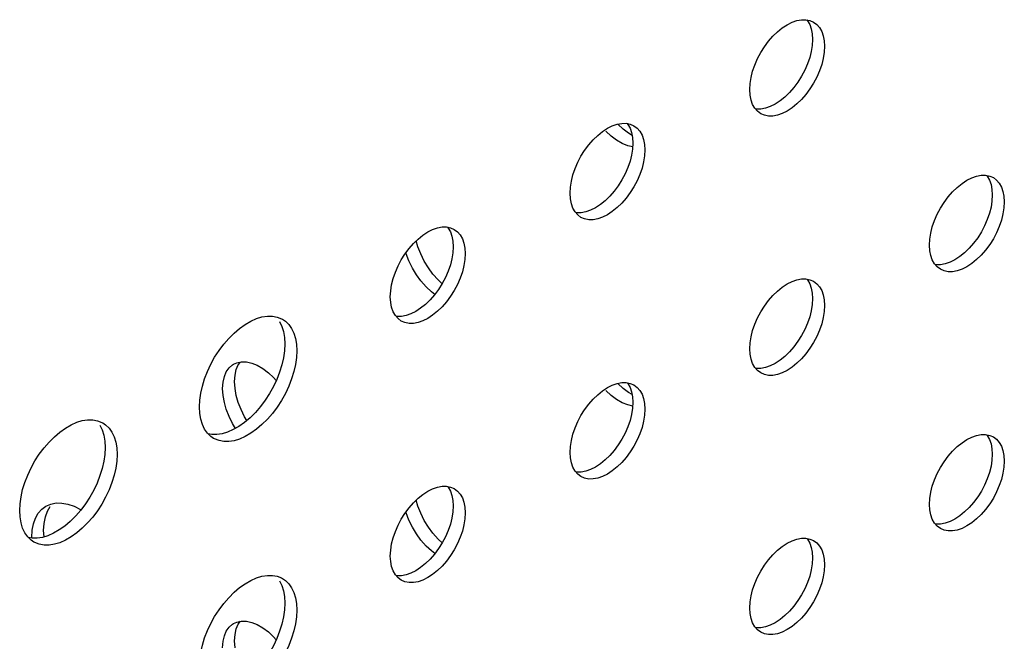
# Model space of a CAD drawing. Units: millimetres. Extents: x -1010 to 3841, y -188 to 6877.
# Drawn here: x 3041 to 3087, y 5363 to 5392 of the extents above; entities that cross this region are included whole.
import ezdxf

# ---------------------------------------------------------------- set-up
doc = ezdxf.new("R2010")
doc.units = ezdxf.units.MM
doc.header["$LTSCALE"] = 19.36
doc.layers.add('02___PRT_ALL_AXES', color=7, linetype='CONTINUOUS')

msp = doc.modelspace()

# ---------------------------------------------------------------- linework, layer by layer
at = {"layer": '02___PRT_ALL_AXES', "color": 7, "linetype": 'Continuous'}
for p, q in [((3077.668, 5392.054), (3077.863, 5392.016)), ((3077.863, 5392.016), (3078.036, 5391.942)), ((3077.971, 5391.387), (3077.988, 5391.123)), ((3078.537, 5391.061), (3078.554, 5390.797)), ((3075.036, 5388.493), (3075.018, 5388.756)), ((3075.536, 5387.611), (3075.385, 5387.724)), ((3069.183, 5387.157), (3069.378, 5387.119)), ((3069.378, 5387.119), (3069.55, 5387.045)), ((3068.473, 5386.553), (3068.223, 5386.787)), ((3069.467, 5386.588), (3069.298, 5386.686)), ((3069.486, 5386.49), (3069.503, 5386.226)), ((3070.051, 5386.163), (3070.069, 5385.9)), ((3069.492, 5386.048), (3069.26, 5386.098)), ((3086.154, 5384.702), (3086.348, 5384.664)), ((3086.348, 5384.664), (3086.521, 5384.59)), ((3066.55, 5383.595), (3066.533, 5383.859)), ((3086.456, 5384.035), (3086.473, 5383.771)), ((3087.022, 5383.708), (3087.039, 5383.445)), ((3067.051, 5382.714), (3066.9, 5382.827)), ((3060.698, 5382.259), (3060.892, 5382.222)), ((3060.892, 5382.222), (3061.065, 5382.147)), ((3061, 5381.593), (3061.018, 5381.329)), ((3061.566, 5381.266), (3061.583, 5381.002)), ((3083.521, 5381.14), (3083.504, 5381.404)), ((3059.653, 5380.647), (3059.486, 5380.986)), ((3084.022, 5380.259), (3083.87, 5380.372)), ((3060.303, 5379.761), (3060.062, 5380.035)), ((3060.496, 5379.581), (3060.303, 5379.761)), ((3077.668, 5379.804), (3077.863, 5379.767)), ((3077.863, 5379.767), (3078.036, 5379.692)), ((3058.065, 5378.698), (3058.048, 5378.962)), ((3077.971, 5379.137), (3077.988, 5378.874)), ((3078.537, 5378.811), (3078.554, 5378.547)), ((3052.908, 5377.924), (3052.954, 5377.899)), ((3058.566, 5377.817), (3058.414, 5377.93)), ((3053.045, 5377.043), (3053.063, 5376.738)), ((3053.565, 5376.992), (3053.611, 5376.716)), ((3053.611, 5376.716), (3053.628, 5376.411)), ((3075.036, 5376.243), (3075.018, 5376.507)), ((3050.602, 5375.747), (3050.647, 5375.775)), ((3050.647, 5375.775), (3050.794, 5375.843)), ((3051.762, 5375.723), (3052.03, 5375.568)), ((3075.536, 5375.362), (3075.385, 5375.475)), ((3050.694, 5374.958), (3050.717, 5375.259)), ((3050.717, 5374.63), (3050.694, 5374.958)), ((3068.473, 5374.303), (3068.223, 5374.538)), ((3069.183, 5374.907), (3069.378, 5374.869)), ((3069.378, 5374.869), (3069.55, 5374.795)), ((3069.467, 5374.339), (3069.298, 5374.436)), ((3069.486, 5374.24), (3069.503, 5373.977)), ((3049.049, 5373.454), (3049.032, 5373.759)), ((3069.492, 5373.799), (3069.26, 5373.849)), ((3070.051, 5373.914), (3070.069, 5373.65)), ((3051.273, 5373.121), (3051.168, 5373.295)), ((3044.422, 5373.027), (3044.469, 5373.002)), ((3049.706, 5372.271), (3049.57, 5372.363)), ((3086.154, 5372.452), (3086.348, 5372.414)), ((3086.348, 5372.414), (3086.521, 5372.34)), ((3044.56, 5372.145), (3044.577, 5371.84)), ((3045.08, 5372.095), (3045.126, 5371.819)), ((3045.126, 5371.819), (3045.143, 5371.514)), ((3086.456, 5371.785), (3086.473, 5371.521)), ((3066.55, 5371.346), (3066.533, 5371.61)), ((3087.022, 5371.459), (3087.039, 5371.195)), ((3067.051, 5370.465), (3066.9, 5370.578)), ((3060.698, 5370.01), (3060.892, 5369.972)), ((3060.892, 5369.972), (3061.065, 5369.898)), ((3041.589, 5368.927), (3041.786, 5369.074)), ((3041.786, 5369.074), (3042.011, 5369.17)), ((3061, 5369.343), (3061.018, 5369.079)), ((3061.566, 5369.016), (3061.583, 5368.753)), ((3083.521, 5368.891), (3083.504, 5369.154)), ((3040.564, 5368.557), (3040.547, 5368.861)), ((3041.287, 5368.5), (3041.42, 5368.732)), ((3041.42, 5368.732), (3041.589, 5368.927)), ((3059.653, 5368.398), (3059.486, 5368.736)), ((3084.022, 5368.009), (3083.87, 5368.122)), ((3041.113, 5367.585), (3041.135, 5367.928)), ((3041.696, 5367.615), (3041.678, 5367.912)), ((3060.303, 5367.512), (3060.062, 5367.786)), ((3077.668, 5367.555), (3077.863, 5367.517)), ((3041.221, 5367.373), (3041.084, 5367.466)), ((3060.496, 5367.331), (3060.303, 5367.512)), ((3077.863, 5367.517), (3078.036, 5367.443)), ((3058.065, 5366.449), (3058.048, 5366.712)), ((3077.971, 5366.888), (3077.988, 5366.624)), ((3078.537, 5366.561), (3078.554, 5366.298)), ((3052.908, 5365.675), (3052.954, 5365.65)), ((3058.566, 5365.567), (3058.414, 5365.68)), ((3053.045, 5364.793), (3053.063, 5364.488)), ((3053.565, 5364.742), (3053.611, 5364.466)), ((3053.611, 5364.466), (3053.628, 5364.162)), ((3075.036, 5363.993), (3075.018, 5364.257)), ((3050.602, 5363.497), (3050.647, 5363.526)), ((3050.647, 5363.526), (3050.794, 5363.594)), ((3051.762, 5363.473), (3052.03, 5363.318)), ((3050.694, 5362.708), (3050.717, 5363.01)), ((3075.536, 5363.112), (3075.385, 5363.225)), ((3050.717, 5362.38), (3050.694, 5362.708))]:
    msp.add_line(p, q, dxfattribs=at)
for points in [[(3075.018, 5388.756), (3075.036, 5389.04), (3075.08, 5389.326), (3075.153, 5389.615), (3075.255, 5389.912), (3075.385, 5390.212), (3075.536, 5390.499), (3075.709, 5390.773), (3075.904, 5391.035), (3076.11, 5391.272), (3076.327, 5391.483), (3076.557, 5391.668), (3076.786, 5391.818)], [(3076.786, 5391.818), (3077.015, 5391.932), (3077.245, 5392.012), (3077.463, 5392.053), (3077.668, 5392.054)], [(3077.718, 5392.044), (3077.751, 5392.006), (3077.854, 5391.827), (3077.926, 5391.622), (3077.971, 5391.387)], [(3078.036, 5391.942), (3078.187, 5391.829), (3078.317, 5391.679), (3078.419, 5391.501), (3078.492, 5391.295), (3078.537, 5391.061)], [(3077.988, 5391.123), (3077.971, 5390.84), (3077.926, 5390.553), (3077.854, 5390.264)], [(3078.554, 5390.797), (3078.537, 5390.513), (3078.492, 5390.227), (3078.419, 5389.938)], [(3078.419, 5389.938), (3078.317, 5389.641), (3078.187, 5389.342), (3078.036, 5389.054), (3077.863, 5388.78), (3077.668, 5388.518), (3077.463, 5388.281), (3077.245, 5388.071), (3077.015, 5387.886), (3076.786, 5387.735), (3076.557, 5387.621), (3076.327, 5387.541)], [(3077.854, 5390.264), (3077.751, 5389.968), (3077.621, 5389.668)], [(3077.621, 5389.668), (3077.47, 5389.381), (3077.297, 5389.106), (3077.103, 5388.844), (3076.897, 5388.607)], [(3075.385, 5387.724), (3075.255, 5387.874), (3075.153, 5388.053), (3075.08, 5388.258), (3075.036, 5388.493)], [(3076.897, 5388.607), (3076.679, 5388.397), (3076.45, 5388.212), (3076.22, 5388.062)], [(3076.22, 5388.062), (3075.991, 5387.947), (3075.762, 5387.868), (3075.544, 5387.826), (3075.338, 5387.826), (3075.289, 5387.835)], [(3076.327, 5387.541), (3076.11, 5387.5), (3075.904, 5387.499), (3075.709, 5387.537), (3075.536, 5387.611)], [(3068.301, 5386.921), (3068.53, 5387.035), (3068.759, 5387.115), (3068.977, 5387.156), (3069.183, 5387.157)], [(3069.298, 5386.686), (3069.039, 5386.879), (3068.789, 5387.114), (3068.784, 5387.119)], [(3069.232, 5387.147), (3069.266, 5387.108), (3069.368, 5386.93), (3069.441, 5386.724), (3069.486, 5386.49)], [(3066.533, 5383.859), (3066.55, 5384.143), (3066.595, 5384.429), (3066.668, 5384.718), (3066.77, 5385.015), (3066.9, 5385.314), (3067.051, 5385.602), (3067.224, 5385.876), (3067.418, 5386.138), (3067.624, 5386.375), (3067.842, 5386.585), (3068.071, 5386.771), (3068.301, 5386.921)], [(3069.55, 5387.045), (3069.702, 5386.932), (3069.832, 5386.782), (3069.934, 5386.603), (3070.006, 5386.398), (3070.051, 5386.163)], [(3069.26, 5386.098), (3069, 5386.204), (3068.732, 5386.359), (3068.473, 5386.553)], [(3069.503, 5386.226), (3069.486, 5385.943), (3069.441, 5385.656), (3069.368, 5385.367)], [(3070.069, 5385.9), (3070.051, 5385.616), (3070.006, 5385.33), (3069.934, 5385.041)], [(3069.368, 5385.367), (3069.266, 5385.07), (3069.136, 5384.771)], [(3069.934, 5385.041), (3069.832, 5384.744), (3069.702, 5384.444), (3069.551, 5384.157), (3069.378, 5383.883), (3069.183, 5383.621), (3068.977, 5383.384), (3068.759, 5383.173), (3068.53, 5382.988), (3068.301, 5382.838), (3068.071, 5382.724), (3067.842, 5382.644)], [(3069.136, 5384.771), (3068.985, 5384.484), (3068.812, 5384.209), (3068.617, 5383.947), (3068.412, 5383.71)], [(3083.504, 5381.404), (3083.521, 5381.688), (3083.566, 5381.974), (3083.638, 5382.263), (3083.74, 5382.56), (3083.87, 5382.859), (3084.021, 5383.146), (3084.195, 5383.421), (3084.389, 5383.683), (3084.595, 5383.92), (3084.813, 5384.13), (3085.042, 5384.315), (3085.271, 5384.466)], [(3085.271, 5384.466), (3085.501, 5384.58), (3085.73, 5384.66), (3085.948, 5384.701), (3086.154, 5384.702)], [(3086.203, 5384.692), (3086.237, 5384.653), (3086.339, 5384.475), (3086.411, 5384.269), (3086.456, 5384.035)], [(3086.521, 5384.59), (3086.672, 5384.476), (3086.802, 5384.327), (3086.905, 5384.148), (3086.977, 5383.943), (3087.022, 5383.708)], [(3066.9, 5382.827), (3066.77, 5382.977), (3066.668, 5383.156), (3066.595, 5383.361), (3066.55, 5383.595)], [(3068.412, 5383.71), (3068.194, 5383.5), (3067.964, 5383.315), (3067.735, 5383.164)], [(3086.473, 5383.771), (3086.456, 5383.487), (3086.411, 5383.201), (3086.339, 5382.912)], [(3087.039, 5383.445), (3087.022, 5383.161), (3086.977, 5382.875), (3086.905, 5382.586)], [(3067.735, 5383.164), (3067.506, 5383.05), (3067.276, 5382.97), (3067.059, 5382.929), (3066.853, 5382.929), (3066.803, 5382.938)], [(3086.339, 5382.912), (3086.237, 5382.615), (3086.107, 5382.316)], [(3067.842, 5382.644), (3067.624, 5382.603), (3067.418, 5382.602), (3067.224, 5382.64), (3067.051, 5382.714)], [(3086.905, 5382.586), (3086.802, 5382.289), (3086.672, 5381.989), (3086.521, 5381.702), (3086.348, 5381.428), (3086.154, 5381.165), (3085.948, 5380.928), (3085.73, 5380.718), (3085.501, 5380.533), (3085.271, 5380.383), (3085.042, 5380.268), (3084.813, 5380.189)], [(3058.048, 5378.962), (3058.065, 5379.245), (3058.11, 5379.532), (3058.182, 5379.821), (3058.285, 5380.118), (3058.414, 5380.417), (3058.565, 5380.704), (3058.739, 5380.979), (3058.933, 5381.241), (3059.139, 5381.478), (3059.357, 5381.688), (3059.586, 5381.873), (3059.815, 5382.024)], [(3059.815, 5382.024), (3060.045, 5382.138), (3060.274, 5382.218), (3060.492, 5382.259), (3060.698, 5382.259)], [(3060.747, 5382.25), (3060.781, 5382.211), (3060.883, 5382.033), (3060.955, 5381.827), (3061, 5381.593)], [(3061.065, 5382.147), (3061.217, 5382.034), (3061.346, 5381.885), (3061.449, 5381.706), (3061.521, 5381.501), (3061.566, 5381.266)], [(3086.107, 5382.316), (3085.956, 5382.029), (3085.782, 5381.754), (3085.588, 5381.492), (3085.382, 5381.255)], [(3059.486, 5380.986), (3059.354, 5381.323), (3059.274, 5381.608)], [(3059.088, 5380.321), (3058.921, 5380.659), (3058.788, 5380.997), (3058.778, 5381.032)], [(3061.018, 5381.329), (3061, 5381.045), (3060.955, 5380.759), (3060.883, 5380.47)], [(3083.87, 5380.372), (3083.74, 5380.522), (3083.638, 5380.7), (3083.566, 5380.906), (3083.521, 5381.14)], [(3085.382, 5381.255), (3085.164, 5381.045), (3084.935, 5380.86), (3084.706, 5380.709)], [(3060.062, 5380.035), (3059.845, 5380.33), (3059.653, 5380.647)], [(3061.583, 5381.002), (3061.566, 5380.719), (3061.521, 5380.433), (3061.449, 5380.143)], [(3084.706, 5380.709), (3084.476, 5380.595), (3084.247, 5380.515), (3084.029, 5380.474), (3083.823, 5380.473), (3083.774, 5380.483)], [(3059.496, 5379.709), (3059.279, 5380.003), (3059.088, 5380.321)], [(3061.449, 5380.143), (3061.346, 5379.847), (3061.217, 5379.547), (3061.065, 5379.26), (3060.892, 5378.986), (3060.698, 5378.723), (3060.492, 5378.486), (3060.274, 5378.276), (3060.045, 5378.091), (3059.815, 5377.941), (3059.586, 5377.826), (3059.357, 5377.747)], [(3060.883, 5380.47), (3060.781, 5380.173), (3060.651, 5379.874)], [(3084.813, 5380.189), (3084.595, 5380.148), (3084.389, 5380.147), (3084.195, 5380.185), (3084.022, 5380.259)], [(3060.153, 5379.077), (3059.988, 5379.2), (3059.738, 5379.435), (3059.496, 5379.709)], [(3060.651, 5379.874), (3060.5, 5379.586), (3060.327, 5379.312), (3060.132, 5379.05), (3059.926, 5378.813)], [(3076.786, 5379.569), (3077.015, 5379.683), (3077.245, 5379.762), (3077.463, 5379.804), (3077.668, 5379.804)], [(3077.718, 5379.795), (3077.751, 5379.756), (3077.854, 5379.577), (3077.926, 5379.372), (3077.971, 5379.137)], [(3078.036, 5379.692), (3078.187, 5379.579), (3078.317, 5379.43), (3078.419, 5379.251), (3078.492, 5379.046), (3078.537, 5378.811)], [(3075.018, 5376.507), (3075.036, 5376.79), (3075.08, 5377.077), (3075.153, 5377.366), (3075.255, 5377.662), (3075.385, 5377.962), (3075.536, 5378.249), (3075.709, 5378.524), (3075.904, 5378.786), (3076.11, 5379.023), (3076.327, 5379.233), (3076.557, 5379.418), (3076.786, 5379.569)], [(3058.414, 5377.93), (3058.285, 5378.08), (3058.182, 5378.258), (3058.11, 5378.464), (3058.065, 5378.698)], [(3059.926, 5378.813), (3059.708, 5378.603), (3059.479, 5378.418), (3059.25, 5378.267)], [(3077.988, 5378.874), (3077.971, 5378.59), (3077.926, 5378.304), (3077.854, 5378.015)], [(3059.25, 5378.267), (3059.02, 5378.153), (3058.791, 5378.073), (3058.573, 5378.032), (3058.367, 5378.031), (3058.318, 5378.041)], [(3078.554, 5378.547), (3078.537, 5378.264), (3078.492, 5377.977), (3078.419, 5377.688)], [(3049.032, 5373.759), (3049.049, 5374.083), (3049.096, 5374.413), (3049.171, 5374.746), (3049.277, 5375.089), (3049.411, 5375.437), (3049.57, 5375.775), (3049.753, 5376.103), (3049.959, 5376.423), (3050.181, 5376.72), (3050.419, 5376.995), (3050.672, 5377.248), (3050.931, 5377.468), (3051.195, 5377.656), (3051.465, 5377.812), (3051.729, 5377.929), (3051.988, 5378.007), (3052.241, 5378.047), (3052.479, 5378.047)], [(3052.479, 5378.047), (3052.701, 5378.005), (3052.908, 5377.924)], [(3052.818, 5377.786), (3052.924, 5377.565), (3052.999, 5377.318), (3053.045, 5377.043)], [(3052.954, 5377.899), (3053.091, 5377.807), (3053.249, 5377.652), (3053.384, 5377.46), (3053.49, 5377.239), (3053.565, 5376.992)], [(3059.357, 5377.747), (3059.139, 5377.706), (3058.933, 5377.705), (3058.739, 5377.743), (3058.566, 5377.817)], [(3077.854, 5378.015), (3077.751, 5377.718), (3077.621, 5377.419)], [(3078.419, 5377.688), (3078.317, 5377.392), (3078.187, 5377.092), (3078.036, 5376.805), (3077.863, 5376.53), (3077.668, 5376.268), (3077.463, 5376.031), (3077.245, 5375.821), (3077.015, 5375.636), (3076.786, 5375.485), (3076.557, 5375.371), (3076.327, 5375.292)], [(3077.621, 5377.419), (3077.47, 5377.131), (3077.297, 5376.857), (3077.103, 5376.595), (3076.897, 5376.358)], [(3053.063, 5376.738), (3053.045, 5376.413), (3052.999, 5376.084)], [(3053.628, 5376.411), (3053.611, 5376.087), (3053.565, 5375.757), (3053.49, 5375.424)], [(3052.999, 5376.084), (3052.924, 5375.75), (3052.818, 5375.407), (3052.683, 5375.06)], [(3075.385, 5375.475), (3075.255, 5375.624), (3075.153, 5375.803), (3075.08, 5376.009), (3075.036, 5376.243)], [(3076.897, 5376.358), (3076.679, 5376.147), (3076.45, 5375.962), (3076.22, 5375.812)], [(3050.303, 5375.416), (3050.435, 5375.601), (3050.602, 5375.747)], [(3050.717, 5375.259), (3050.775, 5375.521), (3050.869, 5375.743), (3050.966, 5375.878)], [(3050.794, 5375.843), (3051.011, 5375.888), (3051.252, 5375.882), (3051.503, 5375.829), (3051.762, 5375.723)], [(3052.03, 5375.568), (3052.289, 5375.375), (3052.539, 5375.14), (3052.658, 5375.005)], [(3076.22, 5375.812), (3075.991, 5375.698), (3075.762, 5375.618), (3075.544, 5375.577), (3075.338, 5375.576), (3075.289, 5375.586)], [(3050.128, 5374.631), (3050.151, 5374.933), (3050.21, 5375.194), (3050.303, 5375.416)], [(3053.49, 5375.424), (3053.384, 5375.081), (3053.249, 5374.733), (3053.091, 5374.395), (3052.908, 5374.066), (3052.701, 5373.747), (3052.479, 5373.45), (3052.241, 5373.175), (3051.988, 5372.922), (3051.729, 5372.701), (3051.465, 5372.514), (3051.195, 5372.358), (3050.931, 5372.241), (3050.672, 5372.163), (3050.419, 5372.123)], [(3052.683, 5375.06), (3052.525, 5374.721), (3052.342, 5374.393), (3052.136, 5374.073), (3051.914, 5373.776), (3051.676, 5373.501), (3051.422, 5373.249), (3051.164, 5373.028), (3050.899, 5372.84)], [(3076.327, 5375.292), (3076.11, 5375.25), (3075.904, 5375.25), (3075.709, 5375.288), (3075.536, 5375.362)], [(3050.303, 5373.645), (3050.21, 5373.974), (3050.151, 5374.303), (3050.128, 5374.631)], [(3051.168, 5373.295), (3051.001, 5373.633), (3050.869, 5373.971), (3050.775, 5374.301), (3050.717, 5374.63)], [(3066.533, 5371.61), (3066.55, 5371.893), (3066.595, 5372.179), (3066.668, 5372.468), (3066.77, 5372.765), (3066.9, 5373.065), (3067.051, 5373.352), (3067.224, 5373.626), (3067.418, 5373.889), (3067.624, 5374.126), (3067.842, 5374.336), (3068.071, 5374.521), (3068.301, 5374.671)], [(3068.301, 5374.671), (3068.53, 5374.786), (3068.759, 5374.865), (3068.977, 5374.906), (3069.183, 5374.907)], [(3069.298, 5374.436), (3069.039, 5374.629), (3068.789, 5374.864), (3068.784, 5374.87)], [(3069.232, 5374.897), (3069.266, 5374.859), (3069.368, 5374.68), (3069.441, 5374.475), (3069.486, 5374.24)], [(3069.55, 5374.795), (3069.702, 5374.682), (3069.832, 5374.532), (3069.934, 5374.354), (3070.006, 5374.148), (3070.051, 5373.914)], [(3069.26, 5373.849), (3069, 5373.955), (3068.732, 5374.109), (3068.473, 5374.303)], [(3050.736, 5372.746), (3050.602, 5372.968), (3050.435, 5373.307), (3050.303, 5373.645)], [(3069.503, 5373.977), (3069.486, 5373.693), (3069.441, 5373.407), (3069.368, 5373.118)], [(3070.069, 5373.65), (3070.051, 5373.366), (3070.006, 5373.08), (3069.934, 5372.791)], [(3040.547, 5368.861), (3040.564, 5369.186), (3040.61, 5369.515), (3040.685, 5369.849), (3040.791, 5370.192), (3040.926, 5370.539), (3041.084, 5370.878), (3041.267, 5371.206), (3041.474, 5371.526), (3041.696, 5371.823), (3041.934, 5372.098), (3042.187, 5372.35), (3042.446, 5372.571), (3042.71, 5372.759), (3042.98, 5372.914), (3043.244, 5373.032), (3043.503, 5373.11), (3043.756, 5373.149), (3043.994, 5373.149)], [(3043.994, 5373.149), (3044.216, 5373.108), (3044.422, 5373.027)], [(3049.57, 5372.363), (3049.411, 5372.518), (3049.277, 5372.71), (3049.171, 5372.931), (3049.096, 5373.178), (3049.049, 5373.454)], [(3069.368, 5373.118), (3069.266, 5372.821), (3069.136, 5372.521)], [(3044.333, 5372.889), (3044.439, 5372.668), (3044.514, 5372.421), (3044.56, 5372.145)], [(3044.469, 5373.002), (3044.605, 5372.91), (3044.764, 5372.754), (3044.899, 5372.562), (3045.004, 5372.342), (3045.08, 5372.095)], [(3050.899, 5372.84), (3050.63, 5372.685), (3050.365, 5372.567), (3050.107, 5372.489), (3049.853, 5372.45), (3049.615, 5372.45), (3049.45, 5372.481)], [(3069.934, 5372.791), (3069.832, 5372.494), (3069.702, 5372.195), (3069.551, 5371.908), (3069.378, 5371.633), (3069.183, 5371.371), (3068.977, 5371.134), (3068.759, 5370.924), (3068.53, 5370.739), (3068.301, 5370.588), (3068.071, 5370.474), (3067.842, 5370.394)], [(3050.419, 5372.123), (3050.181, 5372.123), (3049.959, 5372.164), (3049.753, 5372.245), (3049.706, 5372.271)], [(3069.136, 5372.521), (3068.985, 5372.234), (3068.812, 5371.96), (3068.617, 5371.697), (3068.412, 5371.46)], [(3083.504, 5369.154), (3083.521, 5369.438), (3083.566, 5369.724), (3083.638, 5370.013), (3083.74, 5370.31), (3083.87, 5370.61), (3084.021, 5370.897), (3084.195, 5371.171), (3084.389, 5371.433), (3084.595, 5371.67), (3084.813, 5371.881), (3085.042, 5372.066), (3085.271, 5372.216)], [(3085.271, 5372.216), (3085.501, 5372.33), (3085.73, 5372.41), (3085.948, 5372.451), (3086.154, 5372.452)], [(3086.203, 5372.442), (3086.237, 5372.404), (3086.339, 5372.225), (3086.411, 5372.02), (3086.456, 5371.785)], [(3086.521, 5372.34), (3086.672, 5372.227), (3086.802, 5372.077), (3086.905, 5371.899), (3086.977, 5371.693), (3087.022, 5371.459)], [(3044.577, 5371.84), (3044.56, 5371.516), (3044.514, 5371.187)], [(3045.143, 5371.514), (3045.126, 5371.189), (3045.08, 5370.86), (3045.004, 5370.526)], [(3066.9, 5370.578), (3066.77, 5370.727), (3066.668, 5370.906), (3066.595, 5371.111), (3066.55, 5371.346)], [(3068.412, 5371.46), (3068.194, 5371.25), (3067.964, 5371.065), (3067.735, 5370.915)], [(3086.473, 5371.521), (3086.456, 5371.238), (3086.411, 5370.951), (3086.339, 5370.662)], [(3044.514, 5371.187), (3044.439, 5370.853), (3044.333, 5370.51), (3044.198, 5370.162)], [(3067.735, 5370.915), (3067.506, 5370.8), (3067.276, 5370.721), (3067.059, 5370.68), (3066.853, 5370.679), (3066.803, 5370.689)], [(3087.039, 5371.195), (3087.022, 5370.911), (3086.977, 5370.625), (3086.905, 5370.336)], [(3045.004, 5370.526), (3044.899, 5370.183), (3044.764, 5369.836), (3044.605, 5369.498), (3044.422, 5369.169), (3044.216, 5368.85), (3043.994, 5368.552), (3043.756, 5368.278), (3043.503, 5368.025), (3043.244, 5367.804), (3042.98, 5367.617), (3042.71, 5367.461), (3042.446, 5367.344), (3042.187, 5367.266), (3041.934, 5367.226)], [(3067.842, 5370.394), (3067.624, 5370.353), (3067.418, 5370.352), (3067.224, 5370.39), (3067.051, 5370.465)], [(3086.905, 5370.336), (3086.802, 5370.039), (3086.672, 5369.74), (3086.521, 5369.452), (3086.348, 5369.178), (3086.154, 5368.916), (3085.948, 5368.679), (3085.73, 5368.469), (3085.501, 5368.284), (3085.271, 5368.133), (3085.042, 5368.019), (3084.813, 5367.939)], [(3086.339, 5370.662), (3086.237, 5370.366), (3086.107, 5370.066)], [(3044.198, 5370.162), (3044.04, 5369.824), (3043.857, 5369.496), (3043.65, 5369.176), (3043.428, 5368.879), (3043.19, 5368.604), (3042.937, 5368.351), (3042.678, 5368.131), (3042.414, 5367.943)], [(3059.815, 5369.774), (3060.045, 5369.888), (3060.274, 5369.968), (3060.492, 5370.009), (3060.698, 5370.01)], [(3060.747, 5370), (3060.781, 5369.962), (3060.883, 5369.783), (3060.955, 5369.578), (3061, 5369.343)], [(3061.065, 5369.898), (3061.217, 5369.785), (3061.346, 5369.635), (3061.449, 5369.456), (3061.521, 5369.251), (3061.566, 5369.016)], [(3086.107, 5370.066), (3085.956, 5369.779), (3085.782, 5369.504), (3085.588, 5369.242), (3085.382, 5369.005)], [(3058.048, 5366.712), (3058.065, 5366.996), (3058.11, 5367.282), (3058.182, 5367.571), (3058.285, 5367.868), (3058.414, 5368.167), (3058.565, 5368.455), (3058.739, 5368.729), (3058.933, 5368.991), (3059.139, 5369.228), (3059.357, 5369.439), (3059.586, 5369.624), (3059.815, 5369.774)], [(3041.759, 5368.559), (3041.853, 5368.826), (3041.986, 5369.059)], [(3042.011, 5369.17), (3042.264, 5369.219), (3042.531, 5369.218), (3042.814, 5369.165)], [(3042.814, 5369.165), (3043.113, 5369.061), (3043.411, 5368.913), (3043.44, 5368.894)], [(3059.486, 5368.736), (3059.354, 5369.074), (3059.274, 5369.358)], [(3061.018, 5369.079), (3061, 5368.796), (3060.955, 5368.509), (3060.883, 5368.22)], [(3085.382, 5369.005), (3085.164, 5368.795), (3084.935, 5368.61), (3084.706, 5368.46)], [(3041.084, 5367.466), (3040.926, 5367.621), (3040.791, 5367.813), (3040.685, 5368.034), (3040.61, 5368.281), (3040.564, 5368.557)], [(3041.135, 5367.928), (3041.193, 5368.233), (3041.287, 5368.5)], [(3041.678, 5367.912), (3041.701, 5368.254), (3041.759, 5368.559)], [(3059.088, 5368.071), (3058.921, 5368.41), (3058.788, 5368.747), (3058.778, 5368.783)], [(3061.583, 5368.753), (3061.566, 5368.469), (3061.521, 5368.183), (3061.449, 5367.894)], [(3083.87, 5368.122), (3083.74, 5368.272), (3083.638, 5368.451), (3083.566, 5368.656), (3083.521, 5368.891)], [(3059.496, 5367.459), (3059.279, 5367.754), (3059.088, 5368.071)], [(3060.062, 5367.786), (3059.845, 5368.08), (3059.653, 5368.398)], [(3060.883, 5368.22), (3060.781, 5367.924), (3060.651, 5367.624)], [(3084.706, 5368.46), (3084.476, 5368.345), (3084.247, 5368.266), (3084.029, 5368.224), (3083.823, 5368.224), (3083.774, 5368.233)], [(3084.813, 5367.939), (3084.595, 5367.898), (3084.389, 5367.897), (3084.195, 5367.935), (3084.022, 5368.009)], [(3042.414, 5367.943), (3042.144, 5367.788), (3041.88, 5367.67), (3041.621, 5367.592), (3041.368, 5367.553), (3041.13, 5367.552), (3040.965, 5367.583)], [(3061.449, 5367.894), (3061.346, 5367.597), (3061.217, 5367.298), (3061.065, 5367.01), (3060.892, 5366.736), (3060.698, 5366.474), (3060.492, 5366.237), (3060.274, 5366.026), (3060.045, 5365.841), (3059.815, 5365.691), (3059.586, 5365.577), (3059.357, 5365.497)], [(3060.651, 5367.624), (3060.5, 5367.337), (3060.327, 5367.062), (3060.132, 5366.8), (3059.926, 5366.563)], [(3076.786, 5367.319), (3077.015, 5367.433), (3077.245, 5367.513), (3077.463, 5367.554), (3077.668, 5367.555)], [(3077.718, 5367.545), (3077.751, 5367.506), (3077.854, 5367.328), (3077.926, 5367.122), (3077.971, 5366.888)], [(3041.934, 5367.226), (3041.696, 5367.226), (3041.474, 5367.267), (3041.267, 5367.348), (3041.221, 5367.373)], [(3060.153, 5366.828), (3059.988, 5366.951), (3059.738, 5367.185), (3059.496, 5367.459)], [(3075.018, 5364.257), (3075.036, 5364.541), (3075.08, 5364.827), (3075.153, 5365.116), (3075.255, 5365.413), (3075.385, 5365.712), (3075.536, 5366), (3075.709, 5366.274), (3075.904, 5366.536), (3076.11, 5366.773), (3076.327, 5366.983), (3076.557, 5367.169), (3076.786, 5367.319)], [(3078.036, 5367.443), (3078.187, 5367.33), (3078.317, 5367.18), (3078.419, 5367.001), (3078.492, 5366.796), (3078.537, 5366.561)], [(3077.988, 5366.624), (3077.971, 5366.341), (3077.926, 5366.054), (3077.854, 5365.765)], [(3058.414, 5365.68), (3058.285, 5365.83), (3058.182, 5366.009), (3058.11, 5366.214), (3058.065, 5366.449)], [(3059.926, 5366.563), (3059.708, 5366.353), (3059.479, 5366.168), (3059.25, 5366.017)], [(3078.554, 5366.298), (3078.537, 5366.014), (3078.492, 5365.728), (3078.419, 5365.439)], [(3049.032, 5361.509), (3049.049, 5361.834), (3049.096, 5362.163), (3049.171, 5362.497), (3049.277, 5362.84), (3049.411, 5363.187), (3049.57, 5363.525), (3049.753, 5363.854), (3049.959, 5364.173), (3050.181, 5364.471), (3050.419, 5364.745), (3050.672, 5364.998), (3050.931, 5365.219), (3051.195, 5365.406), (3051.465, 5365.562), (3051.729, 5365.679), (3051.988, 5365.757), (3052.241, 5365.797), (3052.479, 5365.797)], [(3052.479, 5365.797), (3052.701, 5365.756), (3052.908, 5365.675)], [(3059.25, 5366.017), (3059.02, 5365.903), (3058.791, 5365.824), (3058.573, 5365.782), (3058.367, 5365.782), (3058.318, 5365.791)], [(3077.854, 5365.765), (3077.751, 5365.468), (3077.621, 5365.169)], [(3052.818, 5365.537), (3052.924, 5365.316), (3052.999, 5365.069), (3053.045, 5364.793)], [(3052.954, 5365.65), (3053.091, 5365.557), (3053.249, 5365.402), (3053.384, 5365.21), (3053.49, 5364.989), (3053.565, 5364.742)], [(3059.357, 5365.497), (3059.139, 5365.456), (3058.933, 5365.455), (3058.739, 5365.493), (3058.566, 5365.567)], [(3078.419, 5365.439), (3078.317, 5365.142), (3078.187, 5364.842), (3078.036, 5364.555), (3077.863, 5364.281), (3077.668, 5364.019), (3077.463, 5363.782), (3077.245, 5363.571), (3077.015, 5363.386), (3076.786, 5363.236), (3076.557, 5363.122), (3076.327, 5363.042)], [(3077.621, 5365.169), (3077.47, 5364.882), (3077.297, 5364.607), (3077.103, 5364.345), (3076.897, 5364.108)], [(3053.063, 5364.488), (3053.045, 5364.163), (3052.999, 5363.834)], [(3052.999, 5363.834), (3052.924, 5363.5), (3052.818, 5363.157), (3052.683, 5362.81)], [(3053.628, 5364.162), (3053.611, 5363.837), (3053.565, 5363.508), (3053.49, 5363.174)], [(3075.385, 5363.225), (3075.255, 5363.375), (3075.153, 5363.554), (3075.08, 5363.759), (3075.036, 5363.993)], [(3076.897, 5364.108), (3076.679, 5363.898), (3076.45, 5363.713), (3076.22, 5363.562)], [(3050.303, 5363.167), (3050.435, 5363.352), (3050.602, 5363.497)], [(3050.717, 5363.01), (3050.775, 5363.271), (3050.869, 5363.493), (3050.966, 5363.629)], [(3050.794, 5363.594), (3051.011, 5363.638), (3051.252, 5363.633), (3051.503, 5363.579), (3051.762, 5363.473)], [(3076.22, 5363.562), (3075.991, 5363.448), (3075.762, 5363.368), (3075.544, 5363.327), (3075.338, 5363.327), (3075.289, 5363.336)], [(3050.128, 5362.382), (3050.151, 5362.683), (3050.21, 5362.945), (3050.303, 5363.167)], [(3053.49, 5363.174), (3053.384, 5362.831), (3053.249, 5362.484), (3053.091, 5362.145), (3052.908, 5361.817), (3052.701, 5361.497), (3052.479, 5361.2), (3052.241, 5360.925), (3051.988, 5360.673), (3051.729, 5360.452), (3051.465, 5360.264), (3051.195, 5360.109), (3050.931, 5359.991), (3050.672, 5359.913), (3050.419, 5359.874)], [(3052.03, 5363.318), (3052.289, 5363.125), (3052.539, 5362.89), (3052.658, 5362.756)], [(3076.327, 5363.042), (3076.11, 5363.001), (3075.904, 5363), (3075.709, 5363.038), (3075.536, 5363.112)], [(3052.683, 5362.81), (3052.525, 5362.472), (3052.342, 5362.143), (3052.136, 5361.824), (3051.914, 5361.526), (3051.676, 5361.252), (3051.422, 5360.999), (3051.164, 5360.778), (3050.899, 5360.591)]]:
    msp.add_lwpolyline(points, dxfattribs=at)

doc.saveas('drawing.dxf')
